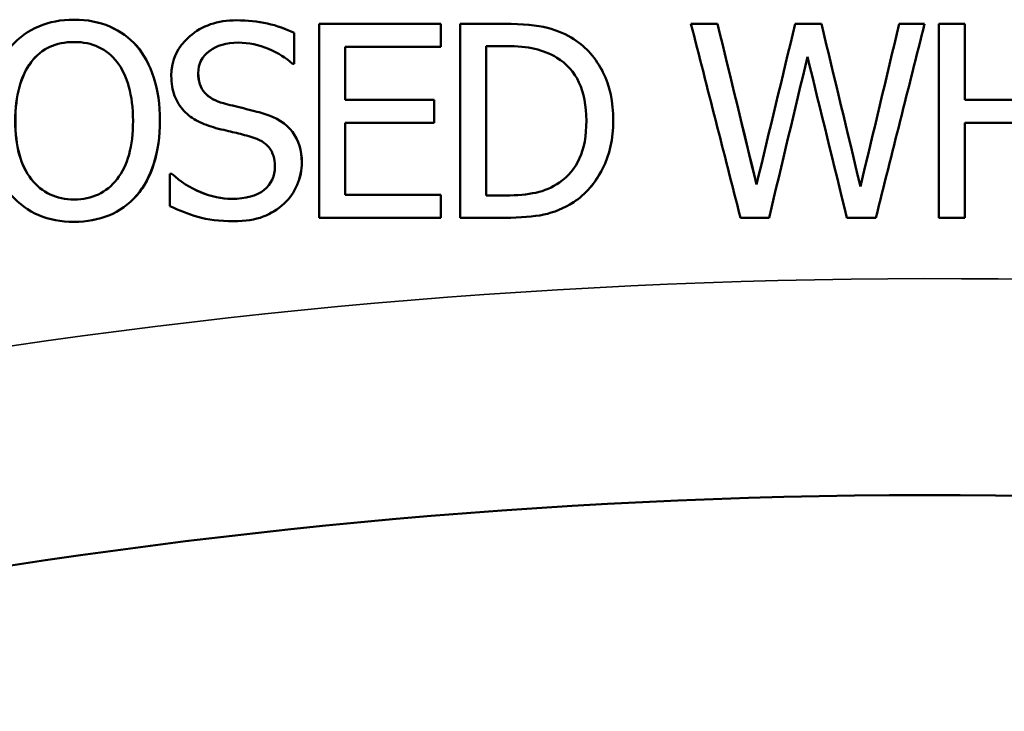
# Model space of a CAD drawing. Units: inches. Extents: x 0.1 to 14.6, y 0.1 to 11.2.
# Drawn here: x 4.1 to 4.4, y 8.4 to 8.6 of the extents above; entities that cross this region are included whole.
import ezdxf

# ---------------------------------------------------------------- set-up
doc = ezdxf.new("R2010")
doc.units = ezdxf.units.IN
doc.header["$LTSCALE"] = 0.666667
doc.header["$MEASUREMENT"] = 0
doc.layers.add('Visible (ANSI)', color=7, linetype='Continuous', lineweight=50)
doc.layers.add('Visible Narrow (ANSI)', color=7, linetype='Continuous', lineweight=35)

msp = doc.modelspace()

# ---------------------------------------------------------------- linework, layer by layer
at = {"layer": 'Visible (ANSI)'}
for p, q in [((4.09399, 8.62869), (4.09396, 8.62869)), ((4.14089, 8.62851), (4.14087, 8.62851)), ((4.19981, 8.62751), (4.16477, 8.62751)), ((4.16477, 8.57151), (4.16477, 8.62751)), ((4.19981, 8.62751), (4.19981, 8.62089)), ((4.19982, 8.62751), (4.19981, 8.62751)), ((4.19982, 8.62751), (4.19982, 8.62089)), ((4.21822, 8.62751), (4.20546, 8.62751)), ((4.20546, 8.57151), (4.20546, 8.62751)), ((4.21823, 8.62751), (4.21822, 8.62751)), ((4.27973, 8.62751), (4.27206, 8.62751)), ((4.27973, 8.62751), (4.27973, 8.62751)), ((4.30973, 8.62751), (4.30215, 8.62751)), ((4.30973, 8.62751), (4.30973, 8.62751)), ((4.3395, 8.62751), (4.33219, 8.62751)), ((4.3511, 8.62751), (4.34366, 8.62751)), ((4.34366, 8.57151), (4.34366, 8.62751)), ((4.3511, 8.62751), (4.3511, 8.60555)), ((4.15752, 8.62488), (4.15752, 8.61598)), ((4.15754, 8.62488), (4.15752, 8.62488)), ((4.15754, 8.62488), (4.15754, 8.61598)), ((4.11205, 8.62111), (4.11202, 8.62111)), ((4.17221, 8.62089), (4.17221, 8.60555)), ((4.17221, 8.62089), (4.19981, 8.62089)), ((4.17223, 8.62089), (4.17223, 8.60555)), ((4.19982, 8.62089), (4.19981, 8.62089)), ((4.21858, 8.62107), (4.21291, 8.62107)), ((4.21291, 8.57796), (4.21291, 8.62107)), ((4.21292, 8.62107), (4.21292, 8.57796)), ((4.15698, 8.61598), (4.15752, 8.61598)), ((4.15754, 8.61598), (4.15752, 8.61598)), ((4.19794, 8.60555), (4.17221, 8.60555)), ((4.19794, 8.60555), (4.19794, 8.59892)), ((4.19796, 8.60555), (4.19794, 8.60555)), ((4.19796, 8.60555), (4.19796, 8.59892)), ((4.37688, 8.60555), (4.3511, 8.60555)), ((4.17221, 8.59892), (4.17221, 8.57814)), ((4.17221, 8.59892), (4.19794, 8.59892)), ((4.17223, 8.59892), (4.17223, 8.57814)), ((4.19796, 8.59892), (4.19794, 8.59892)), ((4.3511, 8.59892), (4.3511, 8.57151)), ((4.3511, 8.59892), (4.37688, 8.59892)), ((4.12217, 8.58422), (4.12163, 8.58422)), ((4.12163, 8.57487), (4.12163, 8.58422)), ((4.1222, 8.58422), (4.12217, 8.58422)), ((4.19981, 8.57814), (4.17221, 8.57814)), ((4.19981, 8.57814), (4.19981, 8.57151)), ((4.19982, 8.57814), (4.19981, 8.57814)), ((4.19982, 8.57814), (4.19982, 8.57151)), ((4.21291, 8.57796), (4.21858, 8.57796)), ((4.2382, 8.576), (4.23819, 8.576)), ((4.09399, 8.57033), (4.09396, 8.57033)), ((4.14003, 8.57051), (4.14001, 8.57051)), ((4.16477, 8.57151), (4.19981, 8.57151)), ((4.19982, 8.57151), (4.19981, 8.57151)), ((4.20546, 8.57151), (4.21835, 8.57151)), ((4.21837, 8.57151), (4.21835, 8.57151)), ((4.28635, 8.57151), (4.29461, 8.57151)), ((4.29462, 8.57151), (4.29461, 8.57151)), ((4.31708, 8.57151), (4.32543, 8.57151)), ((4.32543, 8.57151), (4.32543, 8.57151)), ((4.34366, 8.57151), (4.3511, 8.57151))]:
    msp.add_line(p, q, dxfattribs=at)
for points, knots in [([(4.07595, 8.62111), (4.07812, 8.62359), (4.08073, 8.62548), (4.08377, 8.62676), (4.08681, 8.62805), (4.09021, 8.62869), (4.09396, 8.62869)], [0, 0, 0, 0, 1, 1, 1, 2, 2, 2, 2]), ([(4.09396, 8.62869), (4.09777, 8.62869), (4.10121, 8.62803), (4.10426, 8.62669), (4.10732, 8.62536), (4.1099, 8.6235), (4.11202, 8.62111)], [0, 0, 0, 0, 1, 1, 1, 2, 2, 2, 2]), ([(4.09399, 8.62869), (4.0978, 8.62869), (4.10123, 8.62803), (4.10429, 8.62669), (4.10734, 8.62536), (4.10993, 8.6235), (4.11205, 8.62111)], [0, 0, 0, 0, 1, 1, 1, 2, 2, 2, 2]), ([(4.12204, 8.61249), (4.12204, 8.61703), (4.12381, 8.62083), (4.12735, 8.6239), (4.13089, 8.62697), (4.13539, 8.62851), (4.14087, 8.62851)], [0, 0, 0, 0, 1, 1, 1, 2, 2, 2, 2]), ([(4.14087, 8.62851), (4.14402, 8.62851), (4.14698, 8.6282), (4.14976, 8.62758), (4.15255, 8.62696), (4.15513, 8.62606), (4.15752, 8.62488)], [0, 0, 0, 0, 1, 1, 1, 2, 2, 2, 2]), ([(4.14089, 8.62851), (4.14404, 8.62851), (4.147, 8.6282), (4.14978, 8.62758), (4.15257, 8.62696), (4.15515, 8.62606), (4.15754, 8.62488)], [0, 0, 0, 0, 1, 1, 1, 2, 2, 2, 2]), ([(4.21822, 8.62751), (4.22348, 8.62751), (4.22761, 8.62712), (4.23061, 8.62633), (4.2336, 8.62554), (4.23616, 8.62446), (4.23828, 8.62306)], [0, 0, 0, 0, 1, 1, 1, 2, 2, 2, 2]), ([(4.21823, 8.62751), (4.22349, 8.62751), (4.22762, 8.62712), (4.23062, 8.62633), (4.23361, 8.62554), (4.23617, 8.62446), (4.23829, 8.62306)], [0, 0, 0, 0, 1, 1, 1, 2, 2, 2, 2]), ([(4.08157, 8.61644), (4.08312, 8.61844), (4.0849, 8.6199), (4.08693, 8.62084), (4.08895, 8.62178), (4.09131, 8.62225), (4.09401, 8.62225)], [-2, -2, -2, -2, -1, -1, -1, 0, 0, 0, 0]), ([(4.09401, 8.62225), (4.09133, 8.62224), (4.08898, 8.62178), (4.08696, 8.62084), (4.08493, 8.6199), (4.08314, 8.61844), (4.0816, 8.61644)], [0.003363, 0.003363, 0.003363, 0.003363, 1, 1, 1, 2, 2, 2, 2]), ([(4.09401, 8.62225), (4.09661, 8.62225), (4.09895, 8.62176), (4.10104, 8.62079), (4.10313, 8.61983), (4.10491, 8.61837), (4.1064, 8.61644)], [-2, -2, -2, -2, -1, -1, -1, 0, 0, 0, 0]), ([(4.14137, 8.62207), (4.13792, 8.62207), (4.13513, 8.62126), (4.133, 8.61964), (4.13086, 8.61802), (4.1298, 8.61589), (4.1298, 8.61326)], [0, 0, 0, 0, 1, 1, 1, 2, 2, 2, 2]), ([(4.14137, 8.62207), (4.13793, 8.62206), (4.13515, 8.62125), (4.13302, 8.61964), (4.13089, 8.61802), (4.12982, 8.61589), (4.12982, 8.61326)], [0.002123, 0.002123, 0.002123, 0.002123, 1, 1, 1, 2, 2, 2, 2]), ([(4.15698, 8.61598), (4.15519, 8.61762), (4.15291, 8.61904), (4.15013, 8.62025), (4.14734, 8.62146), (4.14442, 8.62207), (4.14137, 8.62207)], [0, 0, 0, 0, 1, 1, 1, 2, 2, 2, 2]), ([(4.23828, 8.62306), (4.24188, 8.62067), (4.24467, 8.6175), (4.24665, 8.61356), (4.24863, 8.60961), (4.24962, 8.60491), (4.24962, 8.59947)], [0, 0, 0, 0, 1, 1, 1, 2, 2, 2, 2]), ([(4.23829, 8.62306), (4.24189, 8.62067), (4.24468, 8.6175), (4.24666, 8.61356), (4.24864, 8.60961), (4.24963, 8.60491), (4.24963, 8.59947)], [0, 0, 0, 0, 1, 1, 1, 2, 2, 2, 2]), ([(4.11202, 8.62111), (4.11414, 8.61863), (4.11579, 8.61558), (4.11697, 8.61195), (4.11815, 8.60832), (4.11874, 8.60417), (4.11874, 8.59951)], [0, 0, 0, 0, 1, 1, 1, 2, 2, 2, 2]), ([(4.11205, 8.62111), (4.11416, 8.61863), (4.11581, 8.61558), (4.11699, 8.61195), (4.11817, 8.60832), (4.11876, 8.60417), (4.11876, 8.59951)], [0, 0, 0, 0, 1, 1, 1, 2, 2, 2, 2]), ([(4.21858, 8.62107), (4.22194, 8.62107), (4.22474, 8.6208), (4.227, 8.62027), (4.22925, 8.61974), (4.23138, 8.61889), (4.23337, 8.61771)], [-2, -2, -2, -2, -1, -1, -1, 0, 0, 0, 0]), ([(4.07699, 8.59951), (4.07699, 8.60314), (4.07738, 8.60639), (4.07817, 8.60927), (4.07896, 8.61214), (4.08009, 8.61453), (4.08157, 8.61644)], [-2, -2, -2, -2, -1, -1, -1, 0, 0, 0, 0]), ([(4.0816, 8.61644), (4.08012, 8.61453), (4.07899, 8.61214), (4.0782, 8.60927), (4.07741, 8.60639), (4.07702, 8.60314), (4.07702, 8.59951)], [0, 0, 0, 0, 1, 1, 1, 2, 2, 2, 2]), ([(4.1064, 8.61644), (4.10785, 8.61456), (4.10897, 8.6122), (4.10978, 8.60934), (4.11058, 8.60648), (4.11098, 8.6032), (4.11098, 8.59951)], [-2, -2, -2, -2, -1, -1, -1, 0, 0, 0, 0]), ([(4.23337, 8.61771), (4.23619, 8.61598), (4.23831, 8.6136), (4.23973, 8.61056), (4.24115, 8.60752), (4.24186, 8.60385), (4.24186, 8.59956)], [-2, -2, -2, -2, -1, -1, -1, 0, 0, 0, 0]), ([(4.1298, 8.61326), (4.1298, 8.6109), (4.13042, 8.60902), (4.13168, 8.60761), (4.13293, 8.6062), (4.13474, 8.60518), (4.1371, 8.60455)], [0, 0, 0, 0, 1, 1, 1, 2, 2, 2, 2]), ([(4.12982, 8.61326), (4.12982, 8.6109), (4.13045, 8.60902), (4.1317, 8.60761), (4.13296, 8.6062), (4.13477, 8.60518), (4.13712, 8.60455)], [0, 0, 0, 0, 1, 1, 1, 2, 2, 2, 2]), ([(4.12567, 8.60237), (4.12452, 8.60361), (4.12362, 8.60506), (4.12299, 8.60673), (4.12235, 8.60839), (4.12204, 8.61031), (4.12204, 8.61249)], [0, 0, 0, 0, 1, 1, 1, 2, 2, 2, 2]), ([(4.1371, 8.60455), (4.13868, 8.60413), (4.1406, 8.60364), (4.14289, 8.6031), (4.14517, 8.60255), (4.14707, 8.60205), (4.14858, 8.6016)], [0, 0, 0, 0, 1, 1, 1, 2, 2, 2, 2]), ([(4.13712, 8.60455), (4.1387, 8.60413), (4.14063, 8.60364), (4.14291, 8.6031), (4.14519, 8.60255), (4.14709, 8.60205), (4.1486, 8.6016)], [0, 0, 0, 0, 1, 1, 1, 2, 2, 2, 2]), ([(4.13492, 8.59742), (4.13299, 8.59794), (4.13126, 8.59858), (4.12973, 8.59935), (4.1282, 8.60012), (4.12685, 8.60113), (4.12567, 8.60237)], [0, 0, 0, 0, 1, 1, 1, 2, 2, 2, 2]), ([(4.14858, 8.6016), (4.15243, 8.60042), (4.15524, 8.59864), (4.15702, 8.59627), (4.15881, 8.59389), (4.1597, 8.59096), (4.1597, 8.58749)], [0, 0, 0, 0, 1, 1, 1, 2, 2, 2, 2]), ([(4.1486, 8.6016), (4.15245, 8.60042), (4.15526, 8.59864), (4.15705, 8.59627), (4.15883, 8.59389), (4.15972, 8.59096), (4.15972, 8.58749)], [0, 0, 0, 0, 1, 1, 1, 2, 2, 2, 2]), ([(4.09401, 8.57678), (4.08883, 8.57678), (4.0847, 8.57873), (4.08162, 8.58263), (4.07853, 8.58653), (4.07699, 8.59216), (4.07699, 8.59951)], [-2, -2, -2, -2, -1, -1, -1, 0, 0, 0, 0]), ([(4.07702, 8.59951), (4.07702, 8.59216), (4.07856, 8.58653), (4.08165, 8.58263), (4.08473, 8.57873), (4.08885, 8.57678), (4.09401, 8.57678)], [0, 0, 0, 0, 1, 1, 1, 1.99825, 1.99825, 1.99825, 1.99825]), ([(4.11098, 8.59951), (4.11098, 8.59216), (4.10944, 8.58653), (4.10637, 8.58263), (4.1033, 8.57873), (4.09918, 8.57678), (4.09401, 8.57678)], [-2, -2, -2, -2, -1, -1, -1, 0, 0, 0, 0]), ([(4.11874, 8.59951), (4.11874, 8.59497), (4.11816, 8.59087), (4.11701, 8.58719), (4.11586, 8.58351), (4.1142, 8.58044), (4.11202, 8.57796)], [0, 0, 0, 0, 1, 1, 1, 2, 2, 2, 2]), ([(4.11876, 8.59951), (4.11876, 8.59497), (4.11819, 8.59087), (4.11704, 8.58719), (4.11589, 8.58351), (4.11423, 8.58044), (4.11205, 8.57796)], [0, 0, 0, 0, 1, 1, 1, 2, 2, 2, 2]), ([(4.24186, 8.59956), (4.24186, 8.5952), (4.24121, 8.59157), (4.23991, 8.58867), (4.23861, 8.58576), (4.23666, 8.58343), (4.23406, 8.58168)], [-2, -2, -2, -2, -1, -1, -1, 0, 0, 0, 0]), ([(4.24962, 8.59947), (4.24962, 8.59435), (4.24859, 8.58974), (4.24651, 8.58562), (4.24444, 8.58151), (4.24166, 8.5783), (4.23819, 8.576)], [0, 0, 0, 0, 1, 1, 1, 2, 2, 2, 2]), ([(4.24963, 8.59947), (4.24963, 8.59435), (4.2486, 8.58974), (4.24652, 8.58562), (4.24445, 8.58151), (4.24168, 8.5783), (4.2382, 8.576)], [0, 0, 0, 0, 1, 1, 1, 2, 2, 2, 2]), ([(4.14504, 8.59488), (4.14332, 8.59537), (4.14174, 8.59577), (4.1403, 8.59611), (4.13886, 8.59644), (4.13707, 8.59688), (4.13492, 8.59742)], [0, 0, 0, 0, 1, 1, 1, 2, 2, 2, 2]), ([(4.15194, 8.58631), (4.15194, 8.58854), (4.15139, 8.59036), (4.15029, 8.59175), (4.14918, 8.59314), (4.14743, 8.59419), (4.14504, 8.59488)], [0, 0, 0, 0, 1, 1, 1, 2, 2, 2, 2]), ([(4.1597, 8.58749), (4.1597, 8.58528), (4.15926, 8.58311), (4.15836, 8.581), (4.15747, 8.57888), (4.15622, 8.57708), (4.15462, 8.5756)], [0, 0, 0, 0, 1, 1, 1, 2, 2, 2, 2]), ([(4.15972, 8.58749), (4.15972, 8.58528), (4.15928, 8.58311), (4.15838, 8.581), (4.15749, 8.57888), (4.15624, 8.57708), (4.15464, 8.5756)], [0, 0, 0, 0, 1, 1, 1, 2, 2, 2, 2]), ([(4.13946, 8.57696), (4.14358, 8.57696), (4.14669, 8.57781), (4.14879, 8.57952), (4.15089, 8.58123), (4.15194, 8.58349), (4.15194, 8.58631)], [0, 0, 0, 0, 1, 1, 1, 2, 2, 2, 2]), ([(4.12217, 8.58422), (4.12462, 8.58192), (4.1274, 8.58013), (4.1305, 8.57886), (4.1336, 8.57759), (4.13659, 8.57696), (4.13946, 8.57696)], [0, 0, 0, 0, 1, 1, 1, 2, 2, 2, 2]), ([(4.1222, 8.58422), (4.12465, 8.58192), (4.12742, 8.58013), (4.13052, 8.57886), (4.13362, 8.5776), (4.1366, 8.57696), (4.13946, 8.57696)], [0, 0, 0, 0, 1, 1, 1, 1.997429, 1.997429, 1.997429, 1.997429]), ([(4.23406, 8.58168), (4.23203, 8.58025), (4.22977, 8.57928), (4.22727, 8.57875), (4.22477, 8.57822), (4.22188, 8.57796), (4.21858, 8.57796)], [-2, -2, -2, -2, -1, -1, -1, 0, 0, 0, 0]), ([(4.09396, 8.57033), (4.09018, 8.57033), (4.08678, 8.57097), (4.08375, 8.57226), (4.08073, 8.57355), (4.07811, 8.57544), (4.0759, 8.57796)], [0, 0, 0, 0, 1, 1, 1, 2, 2, 2, 2]), ([(4.11202, 8.57796), (4.10972, 8.57535), (4.10705, 8.57343), (4.10401, 8.57219), (4.10097, 8.57095), (4.09762, 8.57033), (4.09396, 8.57033)], [0, 0, 0, 0, 1, 1, 1, 2, 2, 2, 2]), ([(4.11205, 8.57796), (4.10975, 8.57535), (4.10708, 8.57343), (4.10404, 8.57219), (4.101, 8.57095), (4.09765, 8.57033), (4.09399, 8.57033)], [0, 0, 0, 0, 1, 1, 1, 2, 2, 2, 2]), ([(4.23819, 8.576), (4.23534, 8.57422), (4.23246, 8.57302), (4.22954, 8.57242), (4.22662, 8.57181), (4.22289, 8.57151), (4.21835, 8.57151)], [0, 0, 0, 0, 1, 1, 1, 2, 2, 2, 2]), ([(4.2382, 8.576), (4.23535, 8.57422), (4.23247, 8.57302), (4.22955, 8.57242), (4.22663, 8.57181), (4.2229, 8.57151), (4.21837, 8.57151)], [0, 0, 0, 0, 1, 1, 1, 2, 2, 2, 2]), ([(4.14001, 8.57051), (4.13595, 8.57051), (4.1325, 8.57094), (4.12966, 8.57178), (4.12682, 8.57263), (4.12414, 8.57366), (4.12163, 8.57487)], [0, 0, 0, 0, 1, 1, 1, 2, 2, 2, 2]), ([(4.15462, 8.5756), (4.15283, 8.57396), (4.15081, 8.57271), (4.14854, 8.57183), (4.14627, 8.57095), (4.14343, 8.57051), (4.14001, 8.57051)], [0, 0, 0, 0, 1, 1, 1, 2, 2, 2, 2]), ([(4.15464, 8.5756), (4.15286, 8.57396), (4.15083, 8.57271), (4.14856, 8.57183), (4.14629, 8.57095), (4.14345, 8.57051), (4.14003, 8.57051)], [0, 0, 0, 0, 1, 1, 1, 2, 2, 2, 2]), ([(3.50679, 8.27944), (3.63867, 8.35105), (3.7799, 8.40564), (4.13692, 8.49301), (4.35784, 8.50489), (4.78435, 8.44797), (4.99001, 8.38089), (5.17684, 8.27944)], [0, 0, 0, 0, 1.186246, 1.186246, 2.902201, 2.902201, 4.582701, 4.582701, 4.582701, 4.582701])]:
    msp.add_open_spline(points, degree=3, knots=knots, dxfattribs=at)
for points in [[(4.28635, 8.57151), (4.28159, 8.59018), (4.27682, 8.60884), (4.27206, 8.62751)], [(4.27973, 8.62751), (4.28348, 8.61204), (4.28723, 8.59656), (4.29098, 8.58109)], [(4.27973, 8.62751), (4.28349, 8.61204), (4.28724, 8.59657), (4.29099, 8.5811)], [(4.29098, 8.58109), (4.2947, 8.59656), (4.29843, 8.61204), (4.30215, 8.62751)], [(4.30973, 8.62751), (4.31348, 8.61185), (4.31723, 8.5962), (4.32098, 8.58054)], [(4.30973, 8.62751), (4.31348, 8.61186), (4.31723, 8.5962), (4.32098, 8.58055)], [(4.32098, 8.58054), (4.32472, 8.5962), (4.32846, 8.61185), (4.33219, 8.62751)], [(4.3395, 8.62751), (4.33481, 8.60884), (4.33012, 8.59018), (4.32543, 8.57151)], [(4.3395, 8.62751), (4.33481, 8.60884), (4.33012, 8.59018), (4.32543, 8.57151)], [(4.30569, 8.61798), (4.302, 8.60249), (4.29831, 8.587), (4.29461, 8.57151)], [(4.30569, 8.61797), (4.302, 8.60249), (4.29831, 8.587), (4.29462, 8.57151)], [(4.31708, 8.57151), (4.31328, 8.587), (4.30949, 8.60249), (4.30569, 8.61798)]]:
    msp.add_open_spline(points, degree=3, dxfattribs=at)
at = {"layer": 'Visible Narrow (ANSI)'}
for p, q in [((4.23829, 8.62306), (4.23828, 8.62306)), ((4.0816, 8.61644), (4.08157, 8.61644)), ((4.12982, 8.61326), (4.1298, 8.61326)), ((4.13712, 8.60455), (4.1371, 8.60455)), ((4.1486, 8.6016), (4.14858, 8.6016)), ((4.11876, 8.59951), (4.11874, 8.59951)), ((4.24963, 8.59947), (4.24962, 8.59947)), ((4.15972, 8.58749), (4.1597, 8.58749)), ((4.11205, 8.57796), (4.11202, 8.57796)), ((4.15464, 8.5756), (4.15462, 8.5756))]:
    msp.add_line(p, q, dxfattribs=at)
msp.add_open_spline([(5.21063, 8.33437), (5.01623, 8.43944), (4.80226, 8.50891), (4.35849, 8.56787), (4.12863, 8.55556), (3.75716, 8.46507), (3.61022, 8.40853), (3.473, 8.33437)], degree=3, knots=[-4.582701, -4.582701, -4.582701, -4.582701, -2.902201, -2.902201, -1.186246, -1.186246, 0, 0, 0, 0], dxfattribs=at)

doc.saveas('drawing.dxf')
